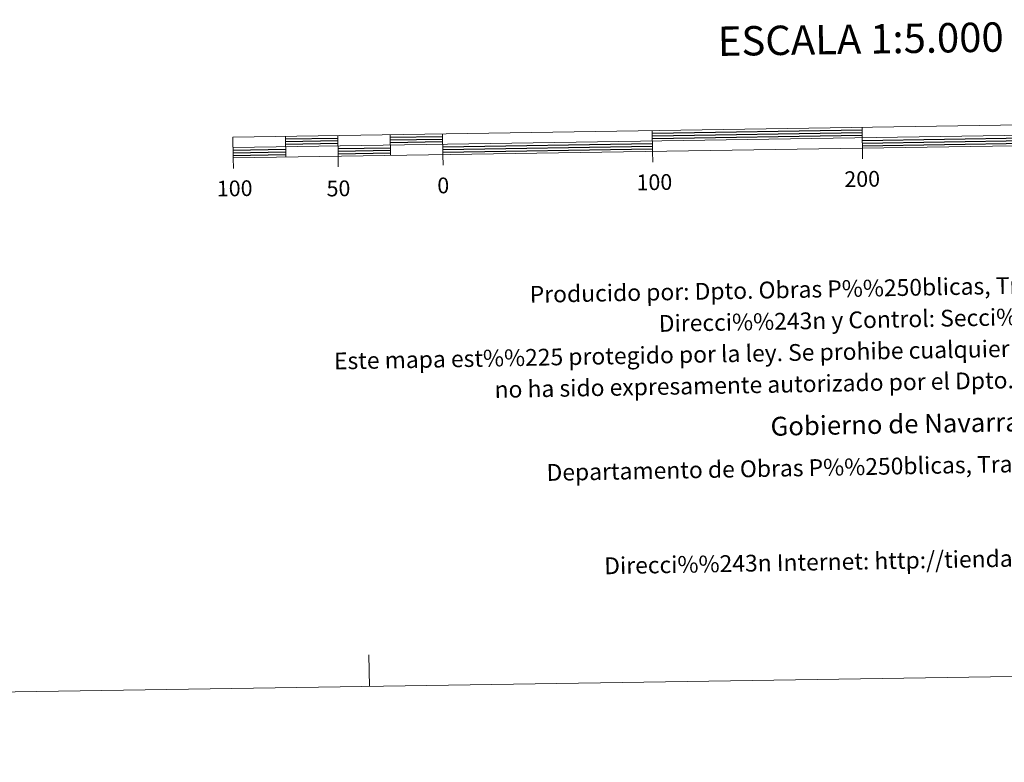
# Model space of a CAD drawing. Units: metres. Extents: x 602621 to 607122, y 4763509 to 4766547.
# Drawn here: x 604850 to 605320, y 4763509 to 4763863 of the extents above; entities that cross this region are included whole.
import ezdxf
from ezdxf.enums import TextEntityAlignment as Align

# ---------------------------------------------------------------- set-up
doc = ezdxf.new("R2010")
doc.units = ezdxf.units.M
doc.header["$MEASUREMENT"] = 0
doc.layers.add('Nivel 63', color=7, linetype='Continuous', lineweight=0)
doc.styles.add('Style-arial', font='arial.shx', dxfattribs={"bigfont": 'arialbig.shx'})

msp = doc.modelspace()

# ---------------------------------------------------------------- linework, layer by layer
at = {"layer": 'Nivel 63', "color": 7, "linetype": 'Continuous', "lineweight": 13}
for p, q in [((604951.78, 4763801.64), (605551.71, 4763810.87)), ((605251.9, 4763796.23), (605251.67, 4763811.26)), ((604976.7, 4763807.03), (604976.86, 4763797.03)), ((605001.7, 4763807.41), (605001.85, 4763797.41)), ((605026.69, 4763807.79), (605026.85, 4763797.8)), ((605051.69, 4763808.18), (605051.84, 4763798.18)), ((605151.68, 4763809.72), (605151.83, 4763799.72)), ((604951.94, 4763791.65), (604951.86, 4763796.64)), ((605001.93, 4763792.41), (605001.85, 4763797.41)), ((605051.92, 4763793.18), (605051.84, 4763798.18)), ((605151.91, 4763794.72), (605151.83, 4763799.72))]:
    msp.add_line(p, q, dxfattribs=at)
at = {"layer": 'Nivel 63', "color": 7, "linetype": 'Continuous', "lineweight": 30}
for p, q in [((604976.72, 4763805.78), (605001.72, 4763806.16)), ((605026.71, 4763806.55), (605051.71, 4763806.93)), ((605151.7, 4763808.47), (605251.69, 4763810.01)), ((605151.72, 4763807.22), (605251.71, 4763808.76)), ((605151.74, 4763805.97), (605251.73, 4763807.51)), ((605251.76, 4763805.01), (605351.75, 4763806.55)), ((604976.74, 4763804.53), (605001.74, 4763804.91)), ((604976.76, 4763803.28), (605001.75, 4763803.67)), ((605001.79, 4763801.16), (605026.79, 4763801.55)), ((605026.73, 4763805.29), (605051.73, 4763805.68)), ((605026.75, 4763804.05), (605051.75, 4763804.43)), ((605051.78, 4763801.93), (605151.77, 4763803.47)), ((605051.8, 4763800.68), (605151.79, 4763802.22)), ((605251.78, 4763803.76), (605351.77, 4763805.3)), ((605251.8, 4763802.51), (605351.79, 4763804.05)), ((604951.8, 4763800.39), (604976.8, 4763800.78)), ((604951.82, 4763799.14), (604976.82, 4763799.53)), ((604951.84, 4763797.89), (604976.83, 4763798.28)), ((605001.81, 4763799.91), (605026.81, 4763800.3)), ((605001.83, 4763798.66), (605026.83, 4763799.05)), ((605051.82, 4763799.43), (605151.82, 4763800.97))]:
    msp.add_line(p, q, dxfattribs=at)
at = {"layer": 'Nivel 63', "color": 7, "linetype": 'Continuous', "lineweight": 0}
msp.add_line((605016.76, 4763544.81), (605016.53, 4763559.81), dxfattribs=at)
at = {"layer": 'Nivel 63', "color": 7, "linetype": 'Continuous', "lineweight": 13, "flags": 128}
msp.add_lwpolyline([(605251.82, 4763801.26), (605551.79, 4763805.88), (605551.64, 4763815.87), (604951.7, 4763806.64), (604951.86, 4763796.64), (605251.82, 4763801.26)], dxfattribs=at)
at = {"layer": 'Nivel 63', "color": 7, "linetype": 'Continuous', "lineweight": 0}
msp.add_3dface([(602667.03, 4763508.65), (602621.38, 4766478.29), (607075.88, 4766546.85), (607121.52, 4763577.2)], dxfattribs=at)

# ---------------------------------------------------------------- texts
at = {"layer": 'Nivel 63', "color": 7, "linetype": 'Continuous', "lineweight": 0, "style": 'Style-arial'}
for s, height, p in [('ESCALA 1:5.000', 13.9998, (605251.05, 4763853.3)), ('0', 7.5, (605051.99, 4763783.57)), ('100', 7.5, (605152.66, 4763785.11)), ('200', 7.5, (605251.75, 4763786.64)), ('100', 7.5, (604952.54, 4763782.16)), ('50', 7.5, (605002.03, 4763782.15))]:
    msp.add_text(s, height=height, rotation=0.8817, dxfattribs=at).set_placement(p, align=Align.MIDDLE_CENTER)
for s, height, p in [('Producido por: Dpto. Obras P%%250blicas, Transportes y Comunicaciones', 7.9999, (605093.23, 4763731.61)), ('Direcci%%243n y Control: Secci%%243n de Cartograf%%237a', 7.9999, (605154.76, 4763717.75)), ('Este mapa est%%225 protegido por la ley. Se prohibe cualquier reproducci%%243n total o parcial  por cualquier medio si', 7.99992, (604999.91, 4763699.87)), ('no ha sido expresamente autorizado por el Dpto. de Obras P%%250blicas, T. y C.', 7.9999, (605076.47, 4763686.29)), ('Gobierno de Navarra', 8.9999, (605208.06, 4763668.73)), ('Departamento de Obras P%%250blicas, Transportes y Comunicaciones', 7.9999, (605101.25, 4763646.74)), ('Direcci%%243n Internet: http://tiendacartografia.cfnavarra.es', 7.9999, (605128.74, 4763602.25))]:
    msp.add_text(s, height=height, rotation=1.0641, dxfattribs=at).set_placement(p, align=Align.MIDDLE_LEFT)

doc.saveas('drawing.dxf')
